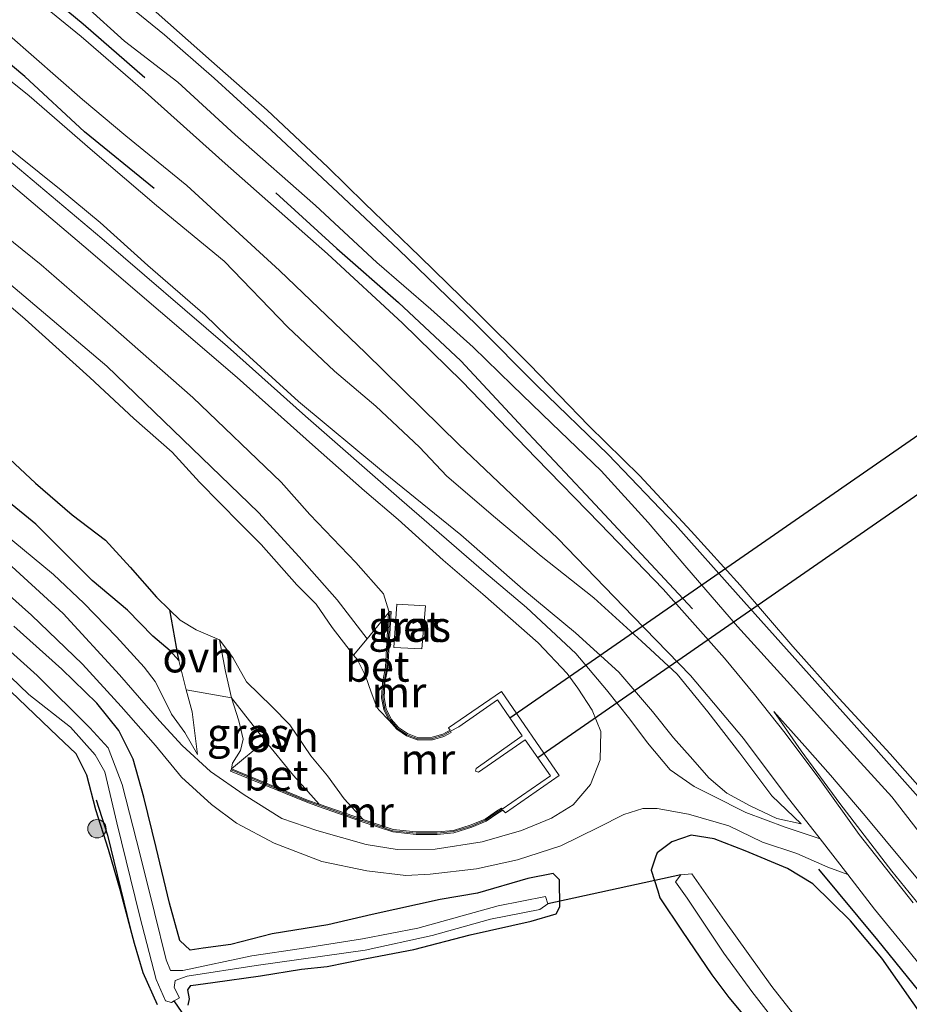
# Model space of a CAD drawing. Units: metres. Extents: x 169998 to 176082, y 387498 to 393750.
# Drawn here: x 173501 to 173574, y 392147 to 392227 of the extents above; entities that cross this region are included whole.
import ezdxf
from ezdxf.enums import TextEntityAlignment as Align

# ---------------------------------------------------------------- set-up
doc = ezdxf.new("R2010")
doc.units = ezdxf.units.M
doc.layers.get('0').update_dxf_attribs({"lineweight": 25})
for name, color, linetype, lineweight in [('B-ME-GR-BOMENRIJ-L-B1', 10, 'Continuous', 25), ('B-ME-GR-BOOM-S-B1', 93, 'Continuous', 18), ('B-ME-GW-INSTEEKWATERGANG-L-B1', 10, 'Continuous', 25), ('B-ME-GW-KRUINLIJN-L-B1', 93, 'Continuous', 18), ('B-ME-GW-TEENLIJN-L-B1', 93, 'Continuous', 18), ('B-ME-IE-GRASLAND-GV-B6', 93, 'Continuous', 18), ('B-ME-IE-GRONDWERKLIJN-GROND_INGERICHT-GV-B6', 253, 'Continuous', 18), ('B-ME-IE-RIET-GV-B6', 10, 'Continuous', 25), ('B-ME-KW-DUIKER-L-B1', 10, 'Continuous', 25), ('B-ME-MW-MUUR-GV-B6', 8, 'IE-TERREINAFSCHEIDING-KUNSTMATIG', 18), ('B-ME-MW-MUUR-L-B1', 8, 'IE-TERREINAFSCHEIDING-KUNSTMATIG', 18), ('B-ME-OB-BEKLEDING-GV-B6', 253, 'Continuous', 18), ('B-ME-OB-WATERLIJN-L-B1', 133, 'OB-WATERLIJN', 18), ('B-ME-OG-WATER-GV-B6', 153, 'Continuous', 18), ('B-ME-VH-VERH_SOORT-BETON-OVERIG-GV-B6', 8, 'IE-TERREINAFSCHEIDING-NATUURLIJK-HOUTWAL', 18), ('B-ME-VH-VERH_SOORT-HALF_VERHARDING-GV-B6', 8, 'IE-TERREINAFSCHEIDING-NATUURLIJK-HOUTWAL', 18), ('B-ME-VH-VERH_SOORT-ONVERHARD-GV-B6', 8, 'Continuous', 18)]:
    doc.layers.add(name, color=color, linetype=linetype, lineweight=lineweight)
doc.styles.add('NLCS-ISO', font='NLCS-ISO.TTF')
doc.linetypes.add('IE-TERREINAFSCHEIDING-KUNSTMATIG', pattern='A,4,[82,NLCS.SHX,S=0.75,R=90,X=0,Y=0],4,-2', length=10)
doc.linetypes.add('IE-TERREINAFSCHEIDING-NATUURLIJK-HOUTWAL', pattern='A,7,-1.5,[67,NLCS.SHX,S=0.75,R=45,X=0,Y=0],-1.5,7,-1.5,[70,NLCS.SHX,S=0.75,R=0,X=0,Y=0],-1.5', length=20)
doc.linetypes.add('OB-WATERLIJN', pattern='A,10,[32,NLCS.SHX,S=2,R=0,X=0,Y=0],-12', length=22)

# ---------------------------------------------------------------- blocks, each defined once
blk = doc.blocks.new('boom')
blk.add_hatch(color=256).paths.add_polyline_path([(-0.75, 0, 1), (0.75, 0, 1)])
blk.add_circle((0, 0), 0.75)

msp = doc.modelspace()

# ---------------------------------------------------------------- linework, layer by layer
at = {"layer": 'B-ME-GR-BOMENRIJ-L-B1'}
msp.add_line((173566.379, 392157.956, 15.334), (173571.198, 392152.165, 15.396), dxfattribs=at)
for points in [[(173466.288, 392257.103, 16.251), (173477.87, 392249.421, 16.207), (173489.401, 392240.774, 16.203), (173494.909, 392236.403, 16.331), (173500.79, 392231.573, 16.329), (173506.265, 392227.022, 16.325), (173511.316, 392222.654, 16.277)], [(173512.083, 392213.574, 16.064), (173506.377, 392218.217, 15.994), (173501.501, 392222.722, 15.977), (173496.263, 392227.085, 15.983), (173490.656, 392231.666, 15.983)], [(173522.028, 392213.219, 16.427), (173526.992, 392208.661, 16.391), (173532.033, 392204.258, 16.356), (173537.132, 392199.498, 16.298), (173542.231, 392194.023, 16.276), (173547.342, 392188.563, 16.265), (173556.058, 392179.249, 16.349)], [(173507.337, 392163.64, 14.672), (173508.248, 392160.751, 14.687), (173510.104, 392153.157, 14.568)], [(173571.198, 392152.165, 15.396), (173579.401, 392142.044, 15.396), (173588.119, 392131.296, 15.506), (173605.058, 392108.721, 15.394), (173617.234, 392092.202, 15.38), (173664.922, 392023.538, 15.399)]]:
    msp.add_polyline3d(points, dxfattribs=at)
at = {"layer": 'B-ME-GW-INSTEEKWATERGANG-L-B1'}
for points in [[(173529.887, 392154.278, 14.848), (173526.278, 392153.408, 14.848), (173521.714, 392152.679, 14.822), (173518.348, 392151.819, 14.716), (173516.089, 392151.512, 14.713), (173515.008, 392151.341, 14.709), (173514.16, 392152.146, 14.689), (173513.314, 392155.182, 14.685), (173512.229, 392159.734, 14.705), (173511.236, 392163.843, 14.685), (173510.371, 392166.951, 14.687), (173509.195, 392169.297, 14.713), (173507.4, 392171.522, 14.726), (173504.536, 392174.304, 14.763), (173500.605, 392177.817, 14.676)], [(173500.354, 392172.474, 14.42), (173504.199, 392168.797, 14.394), (173505.677, 392167.406, 14.461), (173506.531, 392165.68, 14.552), (173507.285, 392162.856, 14.568), (173508.303, 392159.605, 14.565), (173509.298, 392156.239, 14.568), (173510.104, 392153.157, 14.568), (173510.428, 392151.921, 14.568), (173511.147, 392149.523, 14.561), (173512.312, 392146.92, 14.544)], [(173571.551, 392150.686, 15.468), (173568.98, 392153.741, 15.426), (173565.904, 392156.778, 15.331), (173563.83, 392158.017, 15.165), (173560.38, 392159.458, 14.81), (173557.844, 392160.455, 14.748), (173555.968, 392160.743, 14.735), (173554.392, 392160.202, 14.666), (173553.178, 392159.305, 14.604), (173553.085, 392159.038, 14.596), (173552.682, 392157.889, 14.562), (173553.226, 392156.204, 14.547), (173553.413, 392155.626, 14.542), (173555.231, 392152.895, 14.542), (173557.64, 392149.338, 14.525), (173559.03, 392147.493, 14.511)], [(173533.287, 392151.403, 14.748), (173537.891, 392152.601, 14.737), (173542.892, 392153.727, 14.733), (173544.924, 392154.321, 14.708), (173545.222, 392154.886, 14.649), (173545.213, 392157.101, 14.646), (173544.676, 392157.609, 14.651), (173542.619, 392157.214, 14.635), (173538.487, 392156.018, 14.669), (173535.46, 392155.495, 14.768), (173529.887, 392154.278, 14.848)], [(173514.842, 392146.853, 14.294), (173514.962, 392147.378, 14.294), (173514.82, 392148.112, 14.298), (173515.082, 392148.457, 14.331), (173516.868, 392148.723, 14.544), (173520.772, 392149.248, 14.613), (173524.113, 392149.796, 14.687), (173526.212, 392150.025, 14.739), (173529.428, 392150.663, 14.77), (173533.287, 392151.403, 14.748)], [(173664.225, 392022.636, 15.238), (173654.364, 392036.267, 15.224), (173643.711, 392051.777, 15.287), (173636.767, 392061.748, 15.281), (173627.744, 392074.55, 15.293), (173623.442, 392081.144, 15.244), (173616.732, 392090.644, 15.226), (173607.979, 392102.426, 15.193), (173600.895, 392111.707, 15.264), (173594.304, 392120.516, 15.274), (173584.549, 392132.179, 15.22), (173571.551, 392150.686, 15.468)], [(173559.03, 392147.493, 14.511), (173569.465, 392134.987, 14.324), (173576.817, 392125.76, 14.298), (173583.42, 392117.391, 14.33), (173590.178, 392108.711, 14.311), (173592.083, 392106.258, 14.282), (173593.616, 392104.283, 14.26), (173596.743, 392100.365, 14.265), (173599.486, 392096.774, 14.374), (173603.847, 392091.034, 14.412), (173610.091, 392083.142, 14.432), (173616.924, 392073.77, 14.502), (173626.289, 392060.934, 14.518), (173635.298, 392048.926, 14.574), (173647.056, 392033.059, 14.59), (173658.284, 392017.274, 14.488)]]:
    msp.add_polyline3d(points, dxfattribs=at)
at = {"layer": 'B-ME-GW-KRUINLIJN-L-B1'}
for points in [[(173450.684, 392269.156, 16.186), (173455.65, 392266.18, 16.155), (173461.086, 392262.524, 16.138), (173467.305, 392258.364, 16.149), (173473.523, 392253.97, 16.142), (173479.415, 392249.76, 16.151), (173484.556, 392245.98, 16.173), (173489.645, 392242.054, 16.203), (173494.862, 392238.003, 16.212), (173500.51, 392233.469, 16.225), (173506.519, 392228.438, 16.223), (173509.641, 392225.61, 16.173)], [(173517.799, 392207.642, 16.033), (173512.268, 392212.195, 16.007), (173507.034, 392216.65, 15.962), (173501.848, 392221.15, 15.942), (173497.278, 392224.8, 15.942), (173492.236, 392229.019, 15.949), (173487.554, 392232.803, 15.901), (173481.77, 392237.001, 15.864), (173477.011, 392240.65, 15.872), (173471.944, 392244.444, 15.894), (173466.757, 392247.952, 15.877), (173461.26, 392251.285, 15.851), (173456.458, 392254.717, 15.844), (173451.031, 392258.147, 15.879)], [(173522.462, 392189.576, 14.62), (173515.227, 392196.489, 14.502), (173508.468, 392202.427, 14.411), (173502.849, 392207.335, 14.426), (173498.297, 392210.987, 14.446), (173493.504, 392215.311, 14.444), (173488.387, 392219.818, 14.509), (173483.396, 392224.052, 14.45), (173477.105, 392228.642, 14.415), (173470.048, 392233.486, 14.394), (173463.614, 392238.269, 14.4), (173456.582, 392243.167, 14.439), (173449.777, 392247.735, 14.446)], [(173509.641, 392225.61, 16.173), (173514.015, 392222.252, 16.197), (173518.706, 392217.953, 16.208), (173525.267, 392212.181, 16.217), (173530.276, 392207.54, 16.214), (173534.693, 392203.718, 16.172), (173538.151, 392200.608, 16.053), (173541.322, 392197.501, 16.015), (173544.579, 392194.384, 16.026), (173548.613, 392190.509, 16.039), (173552.446, 392186.279, 16.057), (173555.433, 392182.787, 16.112), (173559.752, 392177.791, 16.19), (173564.083, 392173.039, 16.219), (173568.948, 392167.618, 16.248), (173572.347, 392163.867, 16.241), (173576.161, 392158.949, 16.243), (173581.17, 392153.139, 16.235)], [(173564.958, 392161.664, 15.661), (173562.54, 392163.956, 15.769), (173559.951, 392167.447, 16.03), (173557.334, 392170.815, 16.035), (173554.811, 392173.893, 16.155), (173551.889, 392176.6, 16.188), (173548.008, 392180.126, 16.166), (173543.709, 392183.551, 16.199), (173539.96, 392186.666, 16.093), (173535.999, 392190.069, 16.039), (173533.772, 392192.439, 16.028), (173530.201, 392195.799, 16.048), (173526.8, 392198.663, 16.079), (173523.005, 392202.236, 16.042), (173517.799, 392207.642, 16.033)], [(173531.24, 392179.033, 14.713), (173530.805, 392180.474, 14.824), (173528.542, 392183.013, 14.746), (173524.789, 392186.954, 14.598), (173522.462, 392189.576, 14.62)], [(173498.44, 392186.479, 14.468), (173501.315, 392184.146, 14.472), (173503.853, 392182.052, 14.478), (173506.324, 392179.696, 14.515), (173509, 392176.952, 14.515), (173511.253, 392174.461, 14.528), (173512.144, 392173.303, 14.57), (173512.695, 392172.236, 14.581), (173513.485, 392170.636, 14.548), (173514.575, 392169.142, 14.542), (173515.629, 392167.33, 14.574)], [(173517.422, 392176.717, 12.639), (173517.894, 392174.123, 13.141), (173518.383, 392171.959, 13.515), (173519.006, 392170.09, 13.948), (173519.356, 392168.598, 14.228), (173519.136, 392167.65, 14.337), (173518.464, 392166.64, 14.531), (173518.4, 392166.167, 14.679)], [(173578.796, 392152.534, 16.319), (173574.872, 392156.694, 16.303), (173570.179, 392162.324, 16.219), (173567.336, 392165.656, 16.21), (173565.255, 392168.021, 16.252), (173562.719, 392170.836, 16.221)]]:
    msp.add_polyline3d(points, dxfattribs=at)
at = {"layer": 'B-ME-GW-TEENLIJN-L-B1'}
for points in [[(173448.287, 392254.95, 14.542), (173455.102, 392250.563, 14.576), (173461.284, 392246.428, 14.6), (173466.953, 392242.721, 14.609), (173472.19, 392238.95, 14.618), (173477.424, 392234.948, 14.618), (173482.562, 392231.238, 14.648), (173487.456, 392227.482, 14.661), (173490.433, 392225.164, 14.661), (173494.576, 392221.697, 14.657), (173499.196, 392217.656, 14.676), (173504.485, 392213.432, 14.689), (173507.664, 392210.787, 14.681), (173511.565, 392207.283, 14.676), (173516.237, 392203.216, 14.672), (173518.019, 392201.51, 14.676)], [(173564.958, 392161.664, 15.661), (173562.965, 392162.107, 15.368), (173560.776, 392163.155, 15.207), (173558.877, 392164.182, 15.058), (173557.407, 392165.429, 14.928), (173556.091, 392166.927, 14.788), (173554.525, 392168.703, 14.784), (173552.804, 392170.861, 14.784), (173550.053, 392174.06, 14.81), (173546.495, 392177.263, 14.844), (173542.215, 392180.844, 14.819), (173537.134, 392185.292, 14.832), (173530.824, 392190.404, 14.777), (173523.88, 392196.178, 14.711), (173518.019, 392201.51, 14.676)], [(173515.629, 392167.33, 14.574), (173515.169, 392170.812, 13.939), (173514.7, 392172.626, 13.609), (173514.085, 392175.004, 13.175), (173514, 392175.335, 13.115), (173513.33, 392179.156, 12.639)], [(173562.719, 392170.836, 16.221), (173564.963, 392167.632, 15.94), (173568.117, 392163.341, 15.676), (173572.35, 392157.802, 15.596), (173576.268, 392153.019, 15.559), (173577.033, 392152.084, 15.568)]]:
    msp.add_polyline3d(points, dxfattribs=at)
at = {"layer": 'B-ME-IE-GRASLAND-GV-B6'}
for points in [[(173450.765, 392261.815, 15.942), (173459.402, 392256.727, 15.97), (173467.536, 392251.235, 15.964), (173475.798, 392245.128, 15.92), (173484.036, 392238.979, 15.905), (173492.665, 392232.125, 15.999), (173500.24, 392226.075, 16.029), (173506.226, 392220.837, 15.949), (173509.769, 392217.876, 15.94), (173514.75, 392213.833, 15.999), (173522.317, 392206.863, 16.077), (173529.339, 392200.148, 16.084)], [(173530.824, 392190.404, 14.777), (173523.88, 392196.178, 14.711), (173518.019, 392201.51, 14.676), (173516.237, 392203.216, 14.672), (173511.565, 392207.283, 14.676), (173507.664, 392210.787, 14.681), (173504.485, 392213.432, 14.689), (173499.196, 392217.656, 14.676), (173494.576, 392221.697, 14.657), (173490.433, 392225.164, 14.661), (173487.456, 392227.482, 14.661), (173482.562, 392231.238, 14.648), (173477.424, 392234.948, 14.618), (173472.19, 392238.95, 14.618), (173466.953, 392242.721, 14.609), (173461.284, 392246.428, 14.6), (173455.102, 392250.563, 14.576), (173448.287, 392254.95, 14.542)], [(173449.777, 392247.735, 14.446), (173456.582, 392243.167, 14.439), (173463.614, 392238.269, 14.4), (173470.048, 392233.486, 14.394), (173477.105, 392228.642, 14.415), (173483.396, 392224.052, 14.45), (173488.387, 392219.818, 14.509), (173493.504, 392215.311, 14.444), (173498.297, 392210.987, 14.446), (173502.849, 392207.335, 14.426), (173508.468, 392202.427, 14.411), (173515.227, 392196.489, 14.502), (173522.462, 392189.576, 14.62), (173524.789, 392186.954, 14.598), (173528.542, 392183.013, 14.746), (173530.805, 392180.474, 14.824), (173531.24, 392179.033, 14.713), (173531.233, 392178.898, 14.711), (173529.477, 392176.787, 13.41)], [(173529.477, 392176.787, 13.41), (173527.023, 392179.962, 13.424), (173523.916, 392183.494, 13.426), (173520.609, 392187.103, 13.406), (173508.205, 392199.049, 13.406), (173497.835, 392207.832, 13.365), (173485.835, 392217.926, 13.289), (173475.604, 392226.254, 13.278), (173467.033, 392232.54, 13.276), (173458.1, 392238.768, 13.269), (173445.64, 392246.926, 13.245)], [(173507.583, 392230.477, 15.407), (173512.931, 392226.132, 15.402), (173516.991, 392222.578, 15.413), (173521.626, 392218.329, 15.397), (173527.083, 392213.24, 15.408), (173532.044, 392208.582, 15.441), (173538.425, 392202.447, 15.439), (173543.377, 392197.45, 15.428), (173549.168, 392191.852, 15.413), (173554.645, 392186.117, 15.415), (173559.793, 392180.365, 15.415), (173565.132, 392174.385, 15.408), (173570.432, 392168.474, 15.406), (173575.568, 392162.693, 15.397)], [(173574.091, 392155.217, 15.528), (173569.692, 392160.806, 15.541), (173566.487, 392165.287, 15.782), (173563.632, 392169.09, 16.013), (173561.135, 392172.226, 16.228), (173558.677, 392175.206, 16.274), (173553.675, 392180.853, 16.186), (173548.5, 392186.202, 16.17), (173543.306, 392191.545, 16.13), (173537.216, 392197.827, 16.179), (173532.364, 392202.57, 16.205), (173526.236, 392208.238, 16.265), (173517.878, 392215.618, 16.221), (173511.33, 392221.467, 16.12), (173506.117, 392225.991, 16.133), (173502.311, 392229.11, 16.173)], [(173576.161, 392158.949, 16.243), (173572.347, 392163.867, 16.241), (173568.948, 392167.618, 16.248), (173564.083, 392173.039, 16.219), (173559.752, 392177.791, 16.19), (173555.433, 392182.787, 16.112), (173552.446, 392186.279, 16.057), (173548.613, 392190.509, 16.039), (173544.579, 392194.384, 16.026), (173541.322, 392197.501, 16.015), (173538.151, 392200.608, 16.053), (173534.693, 392203.718, 16.172), (173530.276, 392207.54, 16.214), (173525.267, 392212.181, 16.217), (173518.706, 392217.953, 16.208), (173514.015, 392222.252, 16.197), (173509.641, 392225.61, 16.173), (173506.519, 392228.438, 16.223)], [(173506.519, 392228.438, 16.223), (173509.641, 392225.61, 16.173), (173514.015, 392222.252, 16.197), (173518.706, 392217.953, 16.208), (173525.267, 392212.181, 16.217), (173530.276, 392207.54, 16.214), (173534.693, 392203.718, 16.172), (173538.151, 392200.608, 16.053), (173541.322, 392197.501, 16.015), (173544.579, 392194.384, 16.026), (173548.613, 392190.509, 16.039), (173552.446, 392186.279, 16.057), (173555.433, 392182.787, 16.112), (173559.752, 392177.791, 16.19), (173564.083, 392173.039, 16.219), (173568.948, 392167.618, 16.248), (173572.347, 392163.867, 16.241), (173576.161, 392158.949, 16.243)], [(173499.196, 392217.656, 14.676), (173504.485, 392213.432, 14.689), (173507.664, 392210.787, 14.681), (173511.565, 392207.283, 14.676), (173516.237, 392203.216, 14.672), (173518.019, 392201.51, 14.676), (173523.88, 392196.178, 14.711), (173530.824, 392190.404, 14.777), (173537.134, 392185.292, 14.832), (173542.215, 392180.844, 14.819), (173546.495, 392177.263, 14.844), (173550.053, 392174.06, 14.81), (173552.804, 392170.861, 14.784), (173554.525, 392168.703, 14.784), (173556.091, 392166.927, 14.788), (173557.407, 392165.429, 14.928), (173558.877, 392164.182, 15.058), (173560.776, 392163.155, 15.207), (173562.965, 392162.107, 15.368), (173564.958, 392161.664, 15.661), (173562.54, 392163.956, 15.769), (173559.951, 392167.447, 16.03), (173557.334, 392170.815, 16.035), (173554.811, 392173.893, 16.155), (173551.889, 392176.6, 16.188), (173548.008, 392180.126, 16.166), (173543.709, 392183.551, 16.199), (173539.96, 392186.666, 16.093), (173535.999, 392190.069, 16.039), (173533.772, 392192.439, 16.028), (173530.201, 392195.799, 16.048), (173526.8, 392198.663, 16.079), (173523.005, 392202.236, 16.042), (173517.799, 392207.642, 16.033), (173512.268, 392212.195, 16.007), (173507.034, 392216.65, 15.962), (173501.848, 392221.15, 15.942), (173497.278, 392224.8, 15.942)], [(173497.278, 392224.8, 15.942), (173501.848, 392221.15, 15.942), (173507.034, 392216.65, 15.962), (173512.268, 392212.195, 16.007), (173517.799, 392207.642, 16.033), (173523.005, 392202.236, 16.042), (173526.8, 392198.663, 16.079), (173530.201, 392195.799, 16.048), (173533.772, 392192.439, 16.028), (173535.999, 392190.069, 16.039), (173539.96, 392186.666, 16.093), (173543.709, 392183.551, 16.199), (173548.008, 392180.126, 16.166), (173551.889, 392176.6, 16.188), (173554.811, 392173.893, 16.155), (173557.334, 392170.815, 16.035), (173559.951, 392167.447, 16.03), (173562.54, 392163.956, 15.769), (173564.958, 392161.664, 15.661), (173562.965, 392162.107, 15.368), (173560.776, 392163.155, 15.207), (173558.877, 392164.182, 15.058), (173557.407, 392165.429, 14.928), (173556.091, 392166.927, 14.788), (173554.525, 392168.703, 14.784), (173552.804, 392170.861, 14.784), (173550.053, 392174.06, 14.81), (173546.495, 392177.263, 14.844), (173542.215, 392180.844, 14.819), (173537.134, 392185.292, 14.832), (173530.824, 392190.404, 14.777)], [(173495.873, 392217.727, 14.52), (173506.326, 392208.865, 14.548), (173518.851, 392198.144, 14.561), (173525.001, 392192.631, 14.742), (173529.261, 392188.872, 14.766), (173532.011, 392186.521, 14.759), (173535.701, 392183.203, 14.759), (173538.943, 392180.421, 14.759), (173543.462, 392176.469, 14.755), (173545.826, 392173.947, 14.75), (173546.693, 392172.765, 14.669), (173547.865, 392170.964, 14.58), (173548.59, 392169.214, 14.567), (173548.533, 392166.914, 14.54), (173547.724, 392164.897, 14.545), (173546.311, 392163.234, 14.573), (173544.559, 392162.129, 14.578), (173542.094, 392161.123, 14.584), (173538.873, 392160.204, 14.589), (173535.042, 392159.596, 14.631), (173531.945, 392159.576, 14.685), (173529.402, 392159.974, 14.679), (173525.374, 392161.121, 14.726), (173522.5, 392162.116, 14.744), (173519.431, 392164.048, 14.742), (173516.678, 392165.94, 14.692), (173514.365, 392168.068, 14.663), (173512.505, 392170.074, 14.639), (173509.232, 392173.85, 14.581), (173504.624, 392178.842, 14.555), (173499.47, 392183.561, 14.563)], [(173529.339, 392200.148, 16.084), (173536.964, 392192.652, 16.079), (173545.062, 392184.97, 16.106), (173551.215, 392178.613, 16.112), (173555.918, 392173.796, 16.112), (173560.225, 392168.643, 16.03), (173563.719, 392163.983, 15.734), (173566.504, 392160.435, 15.564), (173563.63, 392161.404, 15.404), (173560.432, 392162.597, 15.191), (173557.69, 392164, 14.925), (173556.208, 392164.719, 14.693), (173554.245, 392166.09, 14.642), (173552.4, 392168.277, 14.642), (173550.957, 392170.225, 14.677), (173549.044, 392172.617, 14.722), (173546.528, 392175.576, 14.746), (173542.51, 392179.349, 14.764), (173539.01, 392182.284, 14.744), (173532.309, 392188.074, 14.724), (173524.436, 392194.988, 14.697), (173518.071, 392200.674, 14.663), (173507.806, 392209.501, 14.67), (173498.973, 392216.907, 14.646)], [(173498.44, 392186.479, 14.468), (173501.315, 392184.146, 14.472), (173503.853, 392182.052, 14.478), (173506.324, 392179.696, 14.515), (173509, 392176.952, 14.515), (173511.253, 392174.461, 14.528), (173512.144, 392173.303, 14.57), (173512.695, 392172.236, 14.581), (173513.485, 392170.636, 14.548), (173514.575, 392169.142, 14.542), (173515.629, 392167.33, 14.574), (173515.169, 392170.812, 13.939), (173514.7, 392172.626, 13.609), (173518.383, 392171.959, 13.515), (173519.006, 392170.09, 13.948), (173519.356, 392168.598, 14.228), (173519.136, 392167.65, 14.337), (173518.464, 392166.64, 14.531), (173518.4, 392166.167, 14.679), (173518.324, 392165.981, 14.679), (173524.538, 392163.431, 14.618), (173525.493, 392163.098, 13.335), (173529.021, 392161.862, 12.638), (173529.08, 392161.841, 14.6), (173531.57, 392161.008, 14.593), (173533.489, 392160.809, 14.622), (173535.212, 392160.806, 14.62), (173536.57, 392160.936, 14.591), (173538.048, 392161.394, 14.54), (173539.209, 392161.888, 14.52), (173540.168, 392162.53, 14.509), (173540.561, 392162.792, 14.507), (173540.792, 392162.575, 14.502), (173545.166, 392165.614, 14.502), (173540.463, 392172.475, 14.5), (173536.12, 392169.519, 14.491), (173536.252, 392169.319, 14.494), (173535.67, 392169, 14.494), (173534.8, 392168.74, 14.5), (173533.607, 392168.729, 14.598), (173532.783, 392169.039, 14.615), (173532.031, 392169.547, 12.638), (173531.445, 392170.231, 14.635), (173531.03, 392171.08, 14.595), (173530.86, 392171.985, 14.587), (173530.935, 392173.155, 14.604), (173531.183, 392174.437, 14.657), (173531.44, 392179.021, 14.713), (173531.24, 392179.033, 14.713), (173530.805, 392180.474, 14.824), (173528.542, 392183.013, 14.746), (173524.789, 392186.954, 14.598), (173522.462, 392189.576, 14.62), (173515.227, 392196.489, 14.502), (173508.468, 392202.427, 14.411), (173502.849, 392207.335, 14.426), (173498.297, 392210.987, 14.446)], [(173495.985, 392191.385, 13.754), (173502.414, 392186.14, 13.726), (173507.014, 392181.54, 13.787), (173509.895, 392179.128, 13.767), (173511.96, 392176.995, 13.672), (173513.393, 392175.797, 13.513), (173514.085, 392175.004, 13.175), (173514.7, 392172.626, 13.609), (173515.169, 392170.812, 13.939), (173515.629, 392167.33, 14.574), (173514.575, 392169.142, 14.542), (173513.485, 392170.636, 14.548), (173512.695, 392172.236, 14.581), (173512.144, 392173.303, 14.57), (173511.253, 392174.461, 14.528), (173509, 392176.952, 14.515), (173506.324, 392179.696, 14.515), (173503.853, 392182.052, 14.478), (173501.315, 392184.146, 14.472), (173498.44, 392186.479, 14.468)], [(173495.883, 392184.184, 14.585), (173502.059, 392178.713, 14.635), (173506.22, 392174.705, 14.637), (173509.376, 392171.244, 14.672), (173512.182, 392168.061, 14.683), (173514.316, 392165.475, 14.716), (173516.748, 392163.255, 14.742), (173518.799, 392161.723, 14.744), (173521.884, 392160.103, 14.748), (173525.778, 392158.608, 14.739), (173529.466, 392157.839, 14.731), (173532.637, 392157.443, 14.737), (173534.635, 392157.562, 14.66), (173538.413, 392157.996, 14.629), (173541.77, 392158.723, 14.626), (173545.297, 392159.874, 14.635), (173548.347, 392161.363, 14.64), (173550.465, 392162.447, 14.624), (173551.998, 392162.933, 14.635), (173553.174, 392162.932, 14.638), (173555.732, 392162.459, 14.79), (173559.035, 392161.517, 14.901), (173561.795, 392160.166, 15.038), (173564.587, 392159.255, 15.406), (173567.121, 392158.122, 15.523), (173568.767, 392157.522, 15.504), (173570.944, 392154.699, 15.497), (173573.771, 392151.252, 15.511), (173586.914, 392134.925, 15.343)], [(173531.668, 392176.086, 14.983), (173533.96, 392175.972, 14.999), (173534.243, 392179.474, 14.999), (173531.898, 392179.615, 14.999), (173531.668, 392176.086, 14.983)], [(173495.039, 392178.757, 13.445), (173501.819, 392172.244, 13.58), (173505.232, 392169.573, 13.646), (173507.259, 392167.299, 13.65), (173508.033, 392165.922, 13.665), (173509.013, 392161.757, 13.68), (173510.901, 392154.098, 13.68), (173512.251, 392148.966, 13.715), (173512.987, 392147.202, 13.724), (173513.504, 392147.088, 13.735), (173513.707, 392147.208, 13.736), (173514.139, 392147.463, 13.739), (173513.716, 392148.298, 13.737), (173513.781, 392148.878, 13.733), (173514.762, 392149.223, 13.806), (173520.414, 392150.096, 13.826), (173529.316, 392151.354, 13.826), (173534.805, 392152.548, 13.827), (173539.572, 392153.872, 13.827), (173543.588, 392154.68, 13.827), (173544.26, 392155.138, 13.827), (173544.049, 392155.727, 13.827), (173540.194, 392154.968, 13.827), (173533.61, 392153.162, 13.827), (173529.094, 392152.276, 13.826), (173524.105, 392151.494, 13.826), (173520.046, 392150.896, 13.687), (173514.415, 392149.699, 13.665), (173513.399, 392149.697, 13.652), (173513.049, 392150.571, 13.635), (173512.094, 392154.436, 13.582), (173510.937, 392159.148, 13.572), (173509.448, 392164.89, 13.548), (173508.306, 392167.874, 13.456), (173506.811, 392169.517, 13.454), (173502.504, 392173.791, 13.445), (173498.097, 392177.729, 13.443)], [(173514.842, 392146.853, 14.294), (173514.962, 392147.378, 14.294), (173514.82, 392148.112, 14.298), (173515.082, 392148.457, 14.331), (173516.868, 392148.723, 14.544), (173520.772, 392149.248, 14.613), (173524.113, 392149.796, 14.687), (173526.212, 392150.025, 14.739), (173529.428, 392150.663, 14.77), (173533.287, 392151.403, 14.748), (173537.891, 392152.601, 14.737), (173542.892, 392153.727, 14.733), (173544.924, 392154.321, 14.708), (173545.222, 392154.886, 14.649), (173545.213, 392157.101, 14.646), (173544.676, 392157.609, 14.651), (173542.619, 392157.214, 14.635), (173538.487, 392156.018, 14.669), (173535.46, 392155.495, 14.768), (173529.887, 392154.278, 14.848), (173526.278, 392153.408, 14.848), (173521.714, 392152.679, 14.822), (173518.348, 392151.819, 14.716), (173516.089, 392151.512, 14.713), (173515.008, 392151.341, 14.709), (173514.16, 392152.146, 14.689), (173513.314, 392155.182, 14.685), (173512.229, 392159.734, 14.705), (173511.236, 392163.843, 14.685), (173510.371, 392166.951, 14.687), (173509.195, 392169.297, 14.713), (173507.4, 392171.522, 14.726), (173504.536, 392174.304, 14.763), (173500.605, 392177.817, 14.676)], [(173500.605, 392177.817, 14.676), (173504.536, 392174.304, 14.763), (173507.4, 392171.522, 14.726), (173509.195, 392169.297, 14.713), (173510.371, 392166.951, 14.687), (173511.236, 392163.843, 14.685), (173512.229, 392159.734, 14.705), (173513.314, 392155.182, 14.685), (173514.16, 392152.146, 14.689), (173515.008, 392151.341, 14.709), (173516.089, 392151.512, 14.713), (173518.348, 392151.819, 14.716), (173521.714, 392152.679, 14.822), (173526.278, 392153.408, 14.848), (173529.887, 392154.278, 14.848), (173535.46, 392155.495, 14.768), (173538.487, 392156.018, 14.669), (173542.619, 392157.214, 14.635), (173544.676, 392157.609, 14.651), (173545.213, 392157.101, 14.646), (173545.222, 392154.886, 14.649), (173544.924, 392154.321, 14.708), (173542.892, 392153.727, 14.733), (173537.891, 392152.601, 14.737), (173533.287, 392151.403, 14.748), (173529.428, 392150.663, 14.77), (173526.212, 392150.025, 14.739), (173524.113, 392149.796, 14.687), (173520.772, 392149.248, 14.613), (173516.868, 392148.723, 14.544), (173515.082, 392148.457, 14.331), (173514.82, 392148.112, 14.298), (173514.962, 392147.378, 14.294), (173514.842, 392146.853, 14.294)], [(173512.312, 392146.92, 14.544), (173511.147, 392149.523, 14.561), (173510.428, 392151.921, 14.568), (173510.104, 392153.157, 14.568), (173509.298, 392156.239, 14.568), (173508.303, 392159.605, 14.565), (173507.285, 392162.856, 14.568), (173506.531, 392165.68, 14.552), (173505.677, 392167.406, 14.461), (173504.199, 392168.797, 14.394), (173500.354, 392172.474, 14.42)], [(173519.356, 392168.598, 14.228), (173519.006, 392170.09, 13.948), (173518.383, 392171.959, 13.515), (173521.144, 392168.441, 13.332), (173518.4, 392166.167, 14.679), (173518.464, 392166.64, 14.531), (173519.136, 392167.65, 14.337), (173519.356, 392168.598, 14.228)], [(173576.268, 392153.019, 15.559), (173572.35, 392157.802, 15.596), (173568.117, 392163.341, 15.676), (173564.963, 392167.632, 15.94), (173562.719, 392170.836, 16.221), (173565.255, 392168.021, 16.252), (173567.336, 392165.656, 16.21), (173570.179, 392162.324, 16.219), (173574.872, 392156.694, 16.303)], [(173574.872, 392156.694, 16.303), (173570.179, 392162.324, 16.219), (173567.336, 392165.656, 16.21), (173565.255, 392168.021, 16.252), (173562.719, 392170.836, 16.221), (173564.963, 392167.632, 15.94), (173568.117, 392163.341, 15.676), (173572.35, 392157.802, 15.596), (173576.268, 392153.019, 15.559)], [(173576.817, 392125.76, 14.298), (173569.465, 392134.987, 14.324), (173559.03, 392147.493, 14.511), (173557.64, 392149.338, 14.525), (173555.231, 392152.895, 14.542), (173553.413, 392155.626, 14.542), (173553.226, 392156.204, 14.547), (173552.682, 392157.889, 14.562), (173553.085, 392159.038, 14.596), (173553.178, 392159.305, 14.604), (173554.392, 392160.202, 14.666), (173555.968, 392160.743, 14.735), (173557.844, 392160.455, 14.748), (173560.38, 392159.458, 14.81), (173563.83, 392158.017, 15.165), (173565.904, 392156.778, 15.331), (173568.98, 392153.741, 15.426), (173571.551, 392150.686, 15.468), (173584.549, 392132.179, 15.22)], [(173584.549, 392132.179, 15.22), (173571.551, 392150.686, 15.468), (173568.98, 392153.741, 15.426), (173565.904, 392156.778, 15.331), (173563.83, 392158.017, 15.165), (173560.38, 392159.458, 14.81), (173557.844, 392160.455, 14.748), (173555.968, 392160.743, 14.735), (173554.392, 392160.202, 14.666), (173553.178, 392159.305, 14.604), (173553.085, 392159.038, 14.596), (173552.682, 392157.889, 14.562), (173553.226, 392156.204, 14.547), (173553.413, 392155.626, 14.542), (173555.231, 392152.895, 14.542), (173557.64, 392149.338, 14.525), (173559.03, 392147.493, 14.511), (173569.465, 392134.987, 14.324), (173576.817, 392125.76, 14.298)], [(173582.225, 392123.418, 13.798), (173571.431, 392137.082, 13.798), (173562.557, 392148.392, 13.657), (173558.675, 392153.785, 13.657), (173556.023, 392157.588, 13.657), (173555.128, 392157.5, 13.657), (173554.685, 392156.939, 13.657), (173555.629, 392155.592, 13.657), (173558.638, 392151.095, 13.657), (173560.906, 392147.971, 13.657), (173564.431, 392143.457, 13.798), (173578.846, 392124.963, 13.798)]]:
    msp.add_polyline3d(points, dxfattribs=at)
at = {"layer": 'B-ME-IE-GRONDWERKLIJN-GROND_INGERICHT-GV-B6'}
msp.add_polyline3d([(173500.354, 392172.474, 14.42), (173504.199, 392168.797, 14.394), (173505.677, 392167.406, 14.461), (173506.531, 392165.68, 14.552), (173507.285, 392162.856, 14.568), (173508.303, 392159.605, 14.565), (173509.298, 392156.239, 14.568), (173510.104, 392153.157, 14.568), (173510.428, 392151.921, 14.568), (173511.147, 392149.523, 14.561), (173512.312, 392146.92, 14.544)], dxfattribs=at)
at = {"layer": 'B-ME-IE-RIET-GV-B6'}
msp.add_polyline3d([(173499.834, 392191.861, 12.639), (173502.377, 392189.49, 12.639), (173505.378, 392186.903, 12.639), (173508.096, 392184.847, 12.639), (173510.111, 392182.627, 12.639), (173512.267, 392180.196, 12.639), (173513.33, 392179.156, 12.639), (173514, 392175.335, 13.115), (173514.085, 392175.004, 13.175), (173513.393, 392175.797, 13.513), (173511.96, 392176.995, 13.672), (173509.895, 392179.128, 13.767), (173507.014, 392181.54, 13.787), (173502.414, 392186.14, 13.726), (173495.985, 392191.385, 13.754)], dxfattribs=at)
at = {"layer": 'B-ME-KW-DUIKER-L-B1'}
for p, q in [((173541.149, 392170.322, 12.639), (173635.095, 392235.454, 12.458)), ((173637.36, 392232.205, 12.492), (173543.439, 392167.062, 12.639)), ((173555.128, 392157.5, 13.657), (173544.26, 392155.138, 13.827)), ((173514.96, 392145.381, 13.722), (173513.707, 392147.208, 13.736))]:
    msp.add_line(p, q, dxfattribs=at)
at = {"layer": 'B-ME-MW-MUUR-GV-B6'}
msp.add_polyline3d([(173538.334, 392165.977, 12.639), (173538.391, 392166.201, 12.639), (173542.162, 392168.853, 12.639), (173541.149, 392170.322, 12.639), (173540.135, 392171.79, 12.639), (173536.982, 392169.605, 12.639), (173536.3, 392169.231, 12.639), (173536.348, 392169.143, 12.639), (173535.748, 392168.814, 12.639), (173534.83, 392168.54, 12.639), (173533.571, 392168.529, 12.639), (173532.691, 392168.861, 12.639), (173531.897, 392169.397, 12.639), (173531.277, 392170.121, 12.639), (173530.838, 392171.016, 14.595), (173530.658, 392171.973, 14.587), (173530.737, 392173.181, 14.604), (173530.985, 392174.461, 14.657), (173531.233, 392178.898, 14.711), (173531.24, 392179.033, 14.713), (173531.44, 392179.021, 14.713), (173531.183, 392174.437, 14.657), (173530.935, 392173.155, 14.604), (173530.86, 392171.985, 14.587), (173531.03, 392171.08, 14.595), (173531.445, 392170.231, 14.635), (173532.031, 392169.547, 12.638), (173532.783, 392169.039, 14.615), (173533.607, 392168.729, 14.598), (173534.8, 392168.74, 14.5), (173535.67, 392169, 14.494), (173536.252, 392169.319, 14.494), (173536.12, 392169.519, 14.491), (173540.463, 392172.475, 14.5), (173545.166, 392165.614, 14.502), (173540.792, 392162.575, 14.502), (173540.561, 392162.792, 14.507), (173540.168, 392162.53, 14.509), (173539.209, 392161.888, 14.52), (173538.048, 392161.394, 14.54), (173536.57, 392160.936, 14.591), (173535.212, 392160.806, 14.62), (173533.489, 392160.809, 14.622), (173531.57, 392161.008, 14.593), (173529.08, 392161.841, 14.6), (173529.021, 392161.862, 12.638), (173525.493, 392163.098, 13.335), (173524.538, 392163.431, 14.618), (173518.324, 392165.981, 14.679), (173518.4, 392166.167, 14.679), (173524.61, 392163.619, 14.618), (173525.559, 392163.286, 13.335), (173529.087, 392162.05, 12.639), (173529.144, 392162.031, 12.639), (173531.612, 392161.204, 12.639), (173533.499, 392161.009, 12.639), (173535.202, 392161.006, 12.639), (173536.53, 392161.134, 12.639), (173537.98, 392161.582, 12.639), (173539.113, 392162.064, 12.639), (173540.056, 392162.696, 12.639), (173540.451, 392162.958, 12.639), (173540.506, 392162.875, 12.639), (173544.477, 392165.603, 12.639), (173543.439, 392167.062, 12.639), (173542.4, 392168.521, 12.639), (173538.58, 392165.887, 12.639), (173538.334, 392165.977, 12.639)], dxfattribs=at)
at = {"layer": 'B-ME-MW-MUUR-L-B1'}
for points in [[(173536.3, 392169.231, 14.494), (173535.709, 392168.907, 14.494), (173534.815, 392168.64, 14.5), (173533.589, 392168.629, 14.598), (173532.737, 392168.95, 14.615), (173531.964, 392169.472, 12.638), (173531.361, 392170.176, 14.635), (173530.934, 392171.048, 14.595), (173530.759, 392171.979, 14.587), (173530.836, 392173.168, 14.604), (173531.084, 392174.449, 14.657), (173531.34, 392179.027, 14.713)], [(173518.362, 392166.074, 14.679), (173524.574, 392163.525, 14.618), (173525.526, 392163.192, 13.335), (173529.054, 392161.956, 12.638), (173529.112, 392161.936, 14.6), (173531.591, 392161.106, 14.593), (173533.494, 392160.909, 14.622), (173535.207, 392160.906, 14.62), (173536.55, 392161.035, 14.591), (173538.014, 392161.488, 14.54), (173539.161, 392161.976, 14.52), (173540.112, 392162.613, 14.509), (173540.506, 392162.875, 14.507)]]:
    msp.add_polyline3d(points, dxfattribs=at)
at = {"layer": 'B-ME-OB-BEKLEDING-GV-B6'}
for points in [[(173445.64, 392246.926, 13.245), (173458.1, 392238.768, 13.269), (173467.033, 392232.54, 13.276), (173475.604, 392226.254, 13.278), (173485.835, 392217.926, 13.289), (173497.835, 392207.832, 13.365), (173508.205, 392199.049, 13.406), (173520.609, 392187.103, 13.406), (173523.916, 392183.494, 13.426), (173527.023, 392179.962, 13.424), (173529.477, 392176.787, 13.41), (173528.372, 392175.459, 12.638)], [(173528.372, 392175.459, 12.638), (173527.822, 392176.161, 12.638), (173526.627, 392177.718, 12.638), (173525.308, 392179.607, 12.638), (173523.735, 392181.194, 12.639), (173520.816, 392184.494, 12.639), (173519.099, 392186.208, 12.639), (173515.785, 392189.579, 12.639), (173513.548, 392192.028, 12.639), (173510.4, 392194.781, 12.639), (173506.817, 392198.146, 12.639), (173501.53, 392202.897, 12.682), (173495.452, 392208.099, 12.682), (173490.881, 392211.883, 12.682), (173484.94, 392217.08, 12.682), (173479.531, 392221.626, 12.682), (173473.554, 392225.934, 12.682), (173467.915, 392230.215, 12.682), (173462.788, 392234.021, 12.682), (173457.346, 392237.647, 12.682), (173452.787, 392240.831, 12.682), (173446.887, 392244.558, 12.682)], [(173503.52, 392234.861, 15.07), (173505.282, 392233.56, 15.07), (173507.954, 392231.295, 15.07), (173512.247, 392227.984, 15.069), (173516.749, 392223.972, 15.069), (173521.32, 392219.972, 15.069), (173526.276, 392215.328, 15.069), (173529.275, 392212.378, 15.069), (173533.794, 392208.01, 15.069), (173538.326, 392203.585, 15.069), (173542.758, 392199.204, 15.069), (173547.599, 392194.191, 15.069), (173551.757, 392190.105, 15.069), (173555.952, 392185.571, 15.069), (173559.953, 392181.18, 15.069), (173564.267, 392176.147, 15.069), (173568.048, 392171.922, 15.069), (173572.234, 392167.396, 15.069), (173576.311, 392162.753, 15.069)], [(173575.568, 392162.693, 15.397), (173570.432, 392168.474, 15.406), (173565.132, 392174.385, 15.408), (173559.793, 392180.365, 15.415), (173554.645, 392186.117, 15.415), (173549.168, 392191.852, 15.413), (173543.377, 392197.45, 15.428), (173538.425, 392202.447, 15.439), (173532.044, 392208.582, 15.441), (173527.083, 392213.24, 15.408), (173521.626, 392218.329, 15.397), (173516.991, 392222.578, 15.413), (173512.931, 392226.132, 15.402), (173507.583, 392230.477, 15.407)]]:
    msp.add_polyline3d(points, dxfattribs=at)
at = {"layer": 'B-ME-OB-WATERLIJN-L-B1'}
msp.add_polyline3d([(173507.954, 392231.295, 15.07), (173512.247, 392227.984, 15.069), (173516.749, 392223.972, 15.069), (173521.32, 392219.972, 15.069), (173526.276, 392215.328, 15.069), (173529.275, 392212.378, 15.069), (173533.794, 392208.01, 15.069), (173538.326, 392203.585, 15.069), (173542.758, 392199.204, 15.069), (173547.599, 392194.191, 15.069), (173551.757, 392190.105, 15.069), (173555.952, 392185.571, 15.069), (173559.953, 392181.18, 15.069), (173564.267, 392176.147, 15.069), (173568.048, 392171.922, 15.069), (173572.234, 392167.396, 15.069), (173576.311, 392162.753, 15.069), (173578.495, 392159.975, 15.069), (173581.582, 392156.337, 15.069), (173583.698, 392153.784, 15.069)], dxfattribs=at)
at = {"layer": 'B-ME-OG-WATER-GV-B6'}
for points in [[(173467.915, 392230.215, 12.682), (173473.554, 392225.934, 12.682), (173479.531, 392221.626, 12.682), (173484.94, 392217.08, 12.682), (173490.881, 392211.883, 12.682), (173495.452, 392208.099, 12.682), (173501.53, 392202.897, 12.682), (173506.817, 392198.146, 12.639), (173510.4, 392194.781, 12.639), (173513.548, 392192.028, 12.639), (173515.785, 392189.579, 12.639), (173519.099, 392186.208, 12.639), (173520.816, 392184.494, 12.639), (173523.735, 392181.194, 12.639), (173525.308, 392179.607, 12.638), (173526.627, 392177.718, 12.638), (173527.822, 392176.161, 12.638), (173528.372, 392175.459, 12.638), (173528.688, 392175.057, 12.638), (173529.335, 392173.759, 12.638), (173529.817, 392172.429, 12.638), (173530.274, 392171.21, 12.638), (173530.427, 392170.972, 12.638), (173531.277, 392170.121, 12.639)], [(173576.311, 392162.753, 15.069), (173572.234, 392167.396, 15.069), (173568.048, 392171.922, 15.069), (173564.267, 392176.147, 15.069), (173559.953, 392181.18, 15.069), (173555.952, 392185.571, 15.069), (173551.757, 392190.105, 15.069), (173547.599, 392194.191, 15.069), (173542.758, 392199.204, 15.069), (173538.326, 392203.585, 15.069), (173533.794, 392208.01, 15.069), (173529.275, 392212.378, 15.069), (173526.276, 392215.328, 15.069), (173521.32, 392219.972, 15.069), (173516.749, 392223.972, 15.069), (173512.247, 392227.984, 15.069)], [(173531.277, 392170.121, 12.639), (173531.897, 392169.397, 12.639), (173532.691, 392168.861, 12.639), (173533.571, 392168.529, 12.639), (173534.83, 392168.54, 12.639), (173535.748, 392168.814, 12.639), (173536.348, 392169.143, 12.639), (173536.3, 392169.231, 12.639), (173536.982, 392169.605, 12.639), (173540.135, 392171.79, 12.639), (173541.149, 392170.322, 12.639), (173542.162, 392168.853, 12.639), (173538.391, 392166.201, 12.639), (173538.334, 392165.977, 12.639), (173538.58, 392165.887, 12.639), (173542.4, 392168.521, 12.639), (173543.439, 392167.062, 12.639), (173544.477, 392165.603, 12.639), (173540.506, 392162.875, 12.639), (173540.451, 392162.958, 12.639), (173540.056, 392162.696, 12.639), (173539.113, 392162.064, 12.639), (173537.98, 392161.582, 12.639), (173536.53, 392161.134, 12.639), (173535.202, 392161.006, 12.639), (173533.499, 392161.009, 12.639), (173531.612, 392161.204, 12.639), (173529.144, 392162.031, 12.639), (173527.611, 392163.709, 12.638), (173526.234, 392165.595, 12.638), (173524.883, 392167.238, 12.639), (173523.15, 392169.751, 12.639), (173521.677, 392171.251, 12.639), (173519.622, 392173.28, 12.639), (173518.512, 392175.273, 12.639), (173517.422, 392176.717, 12.639), (173515.514, 392177.512, 12.639), (173514.198, 392178.307, 12.639), (173513.33, 392179.156, 12.639), (173512.267, 392180.196, 12.639), (173510.111, 392182.627, 12.639), (173508.096, 392184.847, 12.639), (173505.378, 392186.903, 12.639), (173502.377, 392189.49, 12.639), (173499.834, 392191.861, 12.639)], [(173498.097, 392177.729, 13.443), (173502.504, 392173.791, 13.445), (173506.811, 392169.517, 13.454), (173508.306, 392167.874, 13.456), (173509.448, 392164.89, 13.548), (173510.937, 392159.148, 13.572), (173512.094, 392154.436, 13.582), (173513.049, 392150.571, 13.635), (173513.399, 392149.697, 13.652), (173514.415, 392149.699, 13.665), (173520.046, 392150.896, 13.687), (173524.105, 392151.494, 13.826), (173529.094, 392152.276, 13.826), (173533.61, 392153.162, 13.827), (173540.194, 392154.968, 13.827), (173544.049, 392155.727, 13.827), (173544.26, 392155.138, 13.827), (173543.588, 392154.68, 13.827), (173539.572, 392153.872, 13.827), (173534.805, 392152.548, 13.827), (173529.316, 392151.354, 13.826), (173520.414, 392150.096, 13.826), (173514.762, 392149.223, 13.806), (173513.781, 392148.878, 13.733), (173513.716, 392148.298, 13.737), (173514.139, 392147.463, 13.739), (173513.707, 392147.208, 13.736), (173513.504, 392147.088, 13.735), (173512.987, 392147.202, 13.724), (173512.251, 392148.966, 13.715), (173510.901, 392154.098, 13.68), (173509.013, 392161.757, 13.68), (173508.033, 392165.922, 13.665), (173507.259, 392167.299, 13.65), (173505.232, 392169.573, 13.646), (173501.819, 392172.244, 13.58), (173495.039, 392178.757, 13.445)], [(173578.846, 392124.963, 13.798), (173564.431, 392143.457, 13.798), (173560.906, 392147.971, 13.657), (173558.638, 392151.095, 13.657), (173555.629, 392155.592, 13.657), (173554.685, 392156.939, 13.657), (173555.128, 392157.5, 13.657), (173556.023, 392157.588, 13.657), (173558.675, 392153.785, 13.657), (173562.557, 392148.392, 13.657), (173571.431, 392137.082, 13.798), (173582.225, 392123.418, 13.798)]]:
    msp.add_polyline3d(points, dxfattribs=at)
at = {"layer": 'B-ME-VH-VERH_SOORT-BETON-OVERIG-GV-B6'}
for points in [[(173531.668, 392176.086, 14.983), (173531.898, 392179.615, 14.999), (173534.243, 392179.474, 14.999), (173533.96, 392175.972, 14.999), (173531.668, 392176.086, 14.983)], [(173531.277, 392170.121, 12.639), (173530.427, 392170.972, 12.638), (173530.274, 392171.21, 12.638), (173529.817, 392172.429, 12.638), (173529.335, 392173.759, 12.638), (173528.688, 392175.057, 12.638), (173528.372, 392175.459, 12.638), (173529.477, 392176.787, 13.41), (173531.233, 392178.898, 14.711), (173530.985, 392174.461, 14.657), (173530.737, 392173.181, 14.604), (173530.658, 392171.973, 14.587), (173530.838, 392171.016, 14.595), (173531.277, 392170.121, 12.639)], [(173518.4, 392166.167, 14.679), (173521.144, 392168.441, 13.332), (173523.461, 392165.621, 13.333), (173525.559, 392163.286, 13.335), (173524.61, 392163.619, 14.618), (173518.4, 392166.167, 14.679)]]:
    msp.add_polyline3d(points, dxfattribs=at)
at = {"layer": 'B-ME-VH-VERH_SOORT-HALF_VERHARDING-GV-B6'}
for points in [[(173586.914, 392134.925, 15.343), (173573.771, 392151.252, 15.511), (173570.944, 392154.699, 15.497), (173568.767, 392157.522, 15.504), (173566.504, 392160.435, 15.564), (173563.719, 392163.983, 15.734), (173560.225, 392168.643, 16.03), (173555.918, 392173.796, 16.112), (173551.215, 392178.613, 16.112), (173545.062, 392184.97, 16.106), (173536.964, 392192.652, 16.079), (173529.339, 392200.148, 16.084), (173522.317, 392206.863, 16.077), (173514.75, 392213.833, 15.999), (173509.769, 392217.876, 15.94), (173506.226, 392220.837, 15.949), (173500.24, 392226.075, 16.029), (173492.665, 392232.125, 15.999), (173484.036, 392238.979, 15.905), (173475.798, 392245.128, 15.92), (173467.536, 392251.235, 15.964), (173459.402, 392256.727, 15.97), (173450.765, 392261.815, 15.942)], [(173502.311, 392229.11, 16.173), (173506.117, 392225.991, 16.133), (173511.33, 392221.467, 16.12), (173517.878, 392215.618, 16.221), (173526.236, 392208.238, 16.265), (173532.364, 392202.57, 16.205), (173537.216, 392197.827, 16.179), (173543.306, 392191.545, 16.13), (173548.5, 392186.202, 16.17), (173553.675, 392180.853, 16.186), (173558.677, 392175.206, 16.274), (173561.135, 392172.226, 16.228), (173563.632, 392169.09, 16.013), (173566.487, 392165.287, 15.782), (173569.692, 392160.806, 15.541), (173574.091, 392155.217, 15.528)]]:
    msp.add_polyline3d(points, dxfattribs=at)
at = {"layer": 'B-ME-VH-VERH_SOORT-ONVERHARD-GV-B6'}
for points in [[(173499.47, 392183.561, 14.563), (173504.624, 392178.842, 14.555), (173509.232, 392173.85, 14.581), (173512.505, 392170.074, 14.639), (173514.365, 392168.068, 14.663), (173516.678, 392165.94, 14.692), (173519.431, 392164.048, 14.742), (173522.5, 392162.116, 14.744), (173525.374, 392161.121, 14.726), (173529.402, 392159.974, 14.679), (173531.945, 392159.576, 14.685), (173535.042, 392159.596, 14.631), (173538.873, 392160.204, 14.589), (173542.094, 392161.123, 14.584), (173544.559, 392162.129, 14.578), (173546.311, 392163.234, 14.573), (173547.724, 392164.897, 14.545), (173548.533, 392166.914, 14.54), (173548.59, 392169.214, 14.567), (173547.865, 392170.964, 14.58), (173546.693, 392172.765, 14.669), (173545.826, 392173.947, 14.75), (173543.462, 392176.469, 14.755), (173538.943, 392180.421, 14.759), (173535.701, 392183.203, 14.759), (173532.011, 392186.521, 14.759), (173529.261, 392188.872, 14.766), (173525.001, 392192.631, 14.742), (173518.851, 392198.144, 14.561), (173506.326, 392208.865, 14.548), (173495.873, 392217.727, 14.52)], [(173498.973, 392216.907, 14.646), (173507.806, 392209.501, 14.67), (173518.071, 392200.674, 14.663), (173524.436, 392194.988, 14.697), (173532.309, 392188.074, 14.724), (173539.01, 392182.284, 14.744), (173542.51, 392179.349, 14.764), (173546.528, 392175.576, 14.746), (173549.044, 392172.617, 14.722), (173550.957, 392170.225, 14.677), (173552.4, 392168.277, 14.642), (173554.245, 392166.09, 14.642), (173556.208, 392164.719, 14.693), (173557.69, 392164, 14.925), (173560.432, 392162.597, 15.191), (173563.63, 392161.404, 15.404), (173566.504, 392160.435, 15.564), (173568.767, 392157.522, 15.504), (173567.121, 392158.122, 15.523), (173564.587, 392159.255, 15.406), (173561.795, 392160.166, 15.038), (173559.035, 392161.517, 14.901), (173555.732, 392162.459, 14.79), (173553.174, 392162.932, 14.638), (173551.998, 392162.933, 14.635), (173550.465, 392162.447, 14.624), (173548.347, 392161.363, 14.64), (173545.297, 392159.874, 14.635), (173541.77, 392158.723, 14.626), (173538.413, 392157.996, 14.629), (173534.635, 392157.562, 14.66), (173532.637, 392157.443, 14.737), (173529.466, 392157.839, 14.731), (173525.778, 392158.608, 14.739), (173521.884, 392160.103, 14.748), (173518.799, 392161.723, 14.744), (173516.748, 392163.255, 14.742), (173514.316, 392165.475, 14.716), (173512.182, 392168.061, 14.683), (173509.376, 392171.244, 14.672), (173506.22, 392174.705, 14.637), (173502.059, 392178.713, 14.635), (173495.883, 392184.184, 14.585)], [(173517.422, 392176.717, 12.639), (173517.894, 392174.123, 13.141), (173518.383, 392171.959, 13.515), (173514.7, 392172.626, 13.609), (173514.085, 392175.004, 13.175), (173514, 392175.335, 13.115), (173513.33, 392179.156, 12.639), (173514.198, 392178.307, 12.639), (173515.514, 392177.512, 12.639), (173517.422, 392176.717, 12.639)], [(173529.144, 392162.031, 12.639), (173529.087, 392162.05, 12.639), (173525.559, 392163.286, 13.335), (173523.461, 392165.621, 13.333), (173521.144, 392168.441, 13.332), (173518.383, 392171.959, 13.515), (173517.894, 392174.123, 13.141), (173517.422, 392176.717, 12.639), (173518.512, 392175.273, 12.639), (173519.622, 392173.28, 12.639), (173521.677, 392171.251, 12.639), (173523.15, 392169.751, 12.639), (173524.883, 392167.238, 12.639), (173526.234, 392165.595, 12.638), (173527.611, 392163.709, 12.638), (173529.144, 392162.031, 12.639)]]:
    msp.add_polyline3d(points, dxfattribs=at)

# ---------------------------------------------------------------- block references
at = {"layer": 'B-ME-GR-BOOM-S-B1', "rotation": 90}
msp.add_blockref('boom', (173507.399, 392161.27, 14.409), dxfattribs=at)

# ---------------------------------------------------------------- texts
at = {"layer": 'B-ME-IE-GRASLAND-GV-B6', "ltscale": 0.2, "style": 'NLCS-ISO'}
for p in [(173532.9555, 392177.7935), (173519.7635, 392169.063)]:
    msp.add_text('gras', height=2.5, dxfattribs=at).set_placement(p, align=Align.MIDDLE_CENTER)
at = {"layer": 'B-ME-MW-MUUR-GV-B6', "ltscale": 0.2, "style": 'NLCS-ISO'}
msp.add_text('mr', height=2.5, dxfattribs=at).set_placement((173534.4351, 392166.9612), align=Align.MIDDLE_CENTER)
at = {"layer": 'B-ME-MW-MUUR-L-B1', "ltscale": 0.2, "style": 'NLCS-ISO'}
for p in [(173532.0816, 392172.4318), (173529.4245, 392162.6432)]:
    msp.add_text('mr', height=2.5, dxfattribs=at).set_placement(p, align=Align.MIDDLE_CENTER)
at = {"layer": 'B-ME-VH-VERH_SOORT-BETON-OVERIG-GV-B6', "ltscale": 0.2, "style": 'NLCS-ISO'}
for p in [(173532.9406, 392177.7951), (173530.3165, 392174.5339), (173522.0455, 392165.6438)]:
    msp.add_text('bet', height=2.5, dxfattribs=at).set_placement(p, align=Align.MIDDLE_CENTER)
at = {"layer": 'B-ME-VH-VERH_SOORT-ONVERHARD-GV-B6', "ltscale": 0.2, "style": 'NLCS-ISO'}
for p in [(173515.6994, 392175.2916), (173522.567, 392168.7903)]:
    msp.add_text('ovh', height=2.5, dxfattribs=at).set_placement(p, align=Align.MIDDLE_CENTER)

doc.saveas('drawing.dxf')
